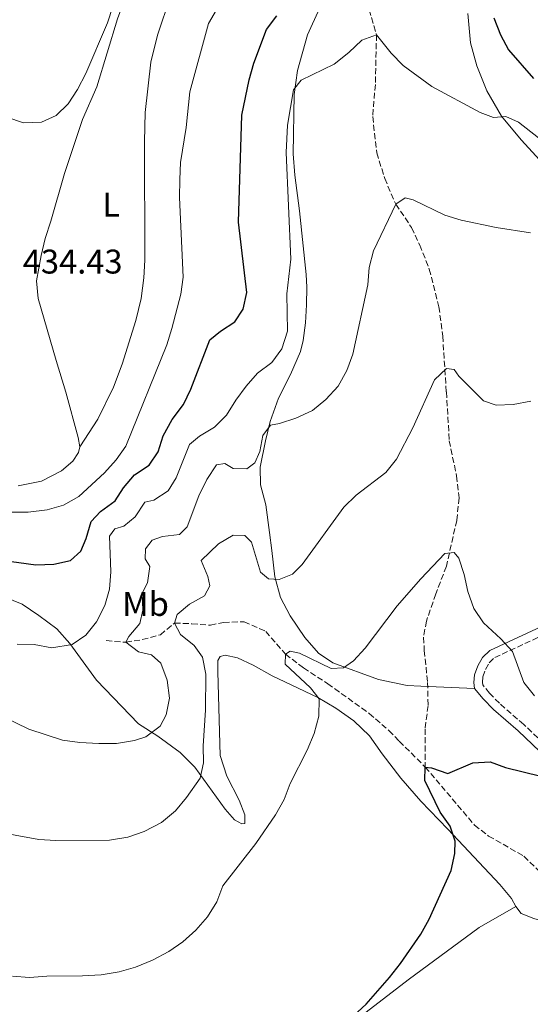
# Model space of a CAD drawing. Units: metres. Extents: x 604523 to 607986, y 4696830 to 4699194.
# Drawn here: x 607559 to 607709, y 4697214 to 4697502 of the extents above; entities that cross this region are included whole.
import ezdxf
from ezdxf.enums import TextEntityAlignment as Align

# ---------------------------------------------------------------- set-up
doc = ezdxf.new("R2010")
doc.units = ezdxf.units.M
doc.header["$MEASUREMENT"] = 0
doc.linetypes.add('DGN Style 3', pattern=[2.435891, 1.739922, -0.695969])
for name, color, linetype, lineweight in [('Barranco lineal', 142, 'DGN Style 3', 13), ('Camino', 7, 'DGN Style 3', 0), ('Cota de punto acotado terreno', 7, 'Continuous', 0), ('Curva de nivel directora', 30, 'Continuous', 30), ('Curva de nivel intermedia', 30, 'Continuous', 0), ('Etiqueta de uso rústico', 92, 'Continuous', 0), ('Línea de cambio de uso (parcela vista)', 92, 'Continuous', 0), ('Margen derecho', 7, 'Continuous', 0)]:
    doc.layers.add(name, color=color, linetype=linetype, lineweight=lineweight)
doc.styles.add('Style-Arial', font='arial.ttf')

msp = doc.modelspace()

# ---------------------------------------------------------------- linework, layer by layer
at = {"layer": 'Barranco lineal', "color": 142, "linetype": 'DGN Style 3', "lineweight": 13}
for points in [[(607661.64, 4697504.51, 420.93), (607663.83, 4697497.16, 420), (607663.49, 4697482.66, 418.36), (607662.73, 4697473.25, 416.89), (607663.89, 4697462.68, 415.9), (607666.23, 4697455.19, 415.57), (607669.45, 4697447.66, 415), (607674.07, 4697440.79, 414.34), (607676.48, 4697435.7, 413.52), (607679.26, 4697428.68, 412.87), (607682.09, 4697417.66, 412.54), (607683.18, 4697409.1, 410.74), (607684.25, 4697392.77, 409.43), (607685.12, 4697378.46, 407.63), (607687.23, 4697368.18, 406.64), (607687.99, 4697361.81, 405.99), (607687.29, 4697355.21, 405.5), (607684.26, 4697341.79, 404.18), (607681.15, 4697333.69, 403.69), (607678.42, 4697325.77, 402.87), (607677.61, 4697321.09, 402.87), (607677.79, 4697317.14, 402.22), (607678.79, 4697307.85, 401.4), (607678.91, 4697301.07, 401.07), (607678.03, 4697294.24, 400.25), (607678.1, 4697283.1, 400)], [(607584.81, 4697320.04, 417.45), (607590.53, 4697319.57, 415), (607595.35, 4697320.34, 414.34), (607600.64, 4697321.76, 412.21), (607604.74, 4697325.17, 410), (607609.81, 4697325, 409.02), (607615.26, 4697324.57, 408.36), (607619.13, 4697325.35, 407.87), (607625.11, 4697325.56, 406.89), (607631.44, 4697322.76, 406.39), (607637.19, 4697316.09, 405), (607642.48, 4697312.06, 404.18), (607649.57, 4697307.45, 403.2), (607661.7, 4697298.76, 402.21), (607667.46, 4697293.77, 401.23), (607670.49, 4697290.65, 401.23), (607678.1, 4697283.1, 400)], [(607678.1, 4697283.1, 400), (607692.48, 4697266.14, 398.2), (607696.62, 4697262.93, 398.03), (607706.92, 4697257.01, 397.54), (607715.06, 4697249.12, 397.05), (607719.68, 4697246.42, 396.72), (607724.73, 4697244.19, 396.56), (607730, 4697242.77, 396.23), (607738.15, 4697241.46, 395.41), (607745.14, 4697239.56, 395.41), (607754.39, 4697234.08, 395), (607758.42, 4697228.16, 394.67)]]:
    msp.add_polyline3d(points, dxfattribs=at)
at = {"layer": 'Camino', "color": 7, "linetype": 'DGN Style 3', "lineweight": 0}
msp.add_polyline3d([(607721.55, 4697281.54, 400.77), (607706.89, 4697295.52, 402.61), (607699.75, 4697301.74, 402.82), (607696.87, 4697304.67, 403.02), (607694.89, 4697307.1, 403.02), (607694.8, 4697307.82, 403.23), (607694.94, 4697309.49, 403.43), (607695.69, 4697311.65, 403.64), (607696.79, 4697313.6, 403.84), (607698.39, 4697315.08, 404.04), (607711.75, 4697321.29, 406.91)], dxfattribs=at)
at = {"layer": 'Curva de nivel directora', "color": 30, "linetype": 'Continuous', "lineweight": 30, "flags": 128}
for points, elevation in [([(607554.23, 4697343.53), (607564.18, 4697342.22), (607569.51, 4697342.37), (607574.37, 4697343.52), (607577.41, 4697346.17), (607578.94, 4697349.86), (607580.35, 4697354.83), (607583.13, 4697357.81), (607587.45, 4697360.91), (607589.84, 4697364.71), (607593.05, 4697368.55), (607597.37, 4697371.35), (607599.98, 4697375.2), (607601.47, 4697379.97), (607604.1, 4697384.74), (607607.35, 4697389.06), (607609.54, 4697393.59), (607615.08, 4697408.02), (607618.18, 4697410.49), (607622.45, 4697413.24), (607624.84, 4697416.92), (607625.88, 4697421.81), (607623.51, 4697442.4), (607624.41, 4697473.64), (607626.55, 4697484), (607627.92, 4697488.88), (607631.7, 4697498.69), (607634.66, 4697502.71)], 425), ([(607698.13, 4697502.1), (607700.07, 4697497.15), (607702.47, 4697492.76), (607709.76, 4697484.35)], 425), ([(607657.15, 4697210.38), (607660.82, 4697213.77), (607667.65, 4697221.53), (607670.81, 4697225.64), (607676.76, 4697234.23), (607679.2, 4697238.59), (607685.63, 4697252.84), (607686.7, 4697257.86), (607686.86, 4697261.42), (607685.35, 4697265.82), (607682.4, 4697269.86), (607677.94, 4697279.15), (607678.1, 4697283.1)], 400), ([(607678.1, 4697283.1), (607679.94, 4697282.83), (607684.7, 4697281.21), (607692.03, 4697284.32), (607697.02, 4697284.61), (607701.55, 4697282.99), (607711.84, 4697280.46)], 400)]:
    msp.add_lwpolyline(points, dxfattribs=dict(at, elevation=elevation))
at = {"layer": 'Curva de nivel intermedia', "color": 30, "linetype": 'Continuous', "lineweight": 0, "flags": 128}
for points, elevation in [([(607615.26, 4697608.25), (607613.67, 4697603.51), (607610.96, 4697598.65), (607605.54, 4697590.94), (607604.46, 4697586.06), (607605.38, 4697575.27), (607604.75, 4697564.61), (607602.47, 4697554.56), (607596.3, 4697540.11), (607594.73, 4697535.36), (607592.37, 4697525.2), (607588.27, 4697510.28), (607585.17, 4697500.69), (607578.82, 4697485.84), (607576.38, 4697481.2), (607573.68, 4697476.99), (607570.17, 4697473.58), (607565.86, 4697471.64), (607560.66, 4697471.47), (607555.78, 4697473.1)], 435), ([(607557.01, 4697357.6), (607562.01, 4697357.62), (607567.49, 4697358.29), (607572.29, 4697359.7), (607576.8, 4697362.21), (607584.33, 4697369.11), (607587.67, 4697372.86), (607590.55, 4697376.94), (607602.51, 4697406.5), (607604, 4697411.27), (607606.62, 4697421.37), (607607.26, 4697426.33), (607606.21, 4697449.64), (607606.29, 4697454.88), (607606.52, 4697459.87), (607608.16, 4697470.03), (607609.25, 4697480.5), (607614.7, 4697500.43), (607622.54, 4697513.94)], 430), ([(607558.73, 4697319.03), (607563.73, 4697318.87), (607568.85, 4697317.96), (607574.84, 4697318.94), (607578.86, 4697321.62), (607581.97, 4697325.53), (607584.38, 4697330.29), (607585.78, 4697335.09), (607586.18, 4697340.16), (607585.75, 4697350.55), (607587.31, 4697352.78), (607589.94, 4697353.53), (607593.27, 4697356.25), (607596.1, 4697360.56), (607598.72, 4697361.14), (607602.92, 4697363.86), (607605.3, 4697367.66), (607609.16, 4697377.38), (607612.1, 4697379.85), (607616.42, 4697382.43), (607620, 4697385.92), (607622.69, 4697390.33), (607625.71, 4697394.43), (607629.01, 4697398.27), (607633.2, 4697401.37), (607636.18, 4697405.38), (607637.81, 4697410.56), (607637.61, 4697421.39), (607638.81, 4697431.61), (607637.39, 4697462.73), (607637.8, 4697470.79), (607639.52, 4697481.08), (607641.77, 4697483.9), (607651.49, 4697488.61), (607655.76, 4697491.99), (607659.56, 4697495.57), (607663.83, 4697497.16), (607668.12, 4697491.76), (607671.66, 4697488.22), (607679.98, 4697482.01), (607694.1, 4697474.41), (607698.08, 4697473), (607701.61, 4697473.32), (607705.33, 4697471.66), (607721.55, 4697458.95)], 420), ([(607543.24, 4697303.35), (607562.18, 4697294.17), (607572.03, 4697290.96), (607577.07, 4697290.23), (607582.68, 4697289.99), (607587.84, 4697289.99), (607593.09, 4697290.81), (607596.4, 4697291.94), (607600.59, 4697295), (607602.3, 4697298.34), (607603.28, 4697303.25), (607602.59, 4697308.47), (607600.79, 4697313.47), (607598.02, 4697315.9), (607594.24, 4697316.79), (607590.53, 4697319.57), (607591.44, 4697321.24), (607594.65, 4697325.08), (607595.46, 4697328.93), (607595.27, 4697333.93), (607596.9, 4697336.96), (607597.58, 4697341.72), (607596.14, 4697344.01), (607596.33, 4697346.93), (607598.25, 4697349.44), (607601.26, 4697350.49), (607606.22, 4697351.09), (607608.5, 4697353.27), (607611.88, 4697362.39), (607614.24, 4697367.14), (607617.02, 4697371.46), (607619.47, 4697371.82), (607621.95, 4697370.38), (607625.95, 4697370.27), (607628.24, 4697372.01), (607629.68, 4697375.35), (607630.58, 4697380.06), (607632.88, 4697383.01), (607635.51, 4697383.5), (607640.26, 4697385.05), (607645.1, 4697387.34), (607649.06, 4697390.5), (607652.63, 4697394.47), (607655.17, 4697398.99), (607656.94, 4697403.8), (607661.26, 4697424.06), (607661.69, 4697429.16), (607662.92, 4697434.01), (607669.45, 4697447.66), (607672.25, 4697449.53), (607674.57, 4697448.91), (607683.85, 4697444.45), (607688.63, 4697442.99), (607698.79, 4697440.87), (607708.83, 4697439.29)], 415), ([(607544.27, 4697265.68), (607565.1, 4697261.88), (607570.09, 4697261.58), (607585.72, 4697261.68), (607591.1, 4697262.59), (607595.91, 4697264.22), (607600.96, 4697266.87), (607605.03, 4697270.31), (607608.32, 4697274.2), (607612.28, 4697279.88), (607613.26, 4697284.34), (607613.15, 4697289.34), (607613.85, 4697299.72), (607613.94, 4697310.23), (607612.99, 4697315.22), (607610.53, 4697318.63), (607606.56, 4697321.8), (607604.74, 4697325.17), (607605.53, 4697327.65), (607609.17, 4697330.72), (607613.52, 4697333.17), (607615.1, 4697336.08), (607614.52, 4697338.79), (607612.54, 4697343.44), (607617.64, 4697348.34), (607621.94, 4697350.9), (607625.35, 4697350.77), (607627.31, 4697348.87), (607629.95, 4697340.04), (607632.29, 4697338.09), (607635.39, 4697337.89), (607639.31, 4697339.49), (607642.12, 4697342.3), (607654.29, 4697359.09), (607657.89, 4697362.55), (607666.57, 4697369.21), (607669.72, 4697373.09), (607674.49, 4697382.24), (607680.83, 4697396.32), (607684.34, 4697399.6), (607686.53, 4697399.28), (607687.89, 4697397.38), (607695.09, 4697390.11), (607698.81, 4697388.92), (607703.81, 4697389.07), (607709, 4697390.08)], 410), ([(607557.41, 4697221.91), (607562.39, 4697221.53), (607567.45, 4697222), (607577.9, 4697222.05), (607583.36, 4697222.34), (607588.56, 4697223.21), (607593.38, 4697224.54), (607598.33, 4697226.62), (607603.08, 4697229.19), (607607.24, 4697231.97), (607611, 4697235.44), (607614.42, 4697239.27), (607617.12, 4697243.72), (607618.94, 4697248.38), (607628.55, 4697260.72), (607634.28, 4697269.17), (607636.82, 4697273.58), (607638.55, 4697278.27), (607643.51, 4697288.01), (607645.57, 4697292.89), (607646.94, 4697297.98), (607647.02, 4697303), (607644.56, 4697306.21), (607637.1, 4697313.14), (607637.19, 4697316.09), (607638.63, 4697317), (607641.34, 4697316.37), (607650.62, 4697311.87), (607654.19, 4697312.1), (607657.13, 4697314.18), (607660.54, 4697317.83), (607669.9, 4697330.23), (607676.77, 4697338.12), (607683.84, 4697345.54), (607686.5, 4697345.82), (607687.91, 4697344.13), (607689.42, 4697339.43), (607690.49, 4697334.44), (607692.3, 4697329.4), (607695.13, 4697325.28), (607700.22, 4697320.53), (607703.62, 4697316.87), (607706.9, 4697307.85), (607710, 4697303.93)], 405)]:
    msp.add_lwpolyline(points, dxfattribs=dict(at, elevation=elevation))
at = {"layer": 'Línea de cambio de uso (parcela vista)', "color": 92, "linetype": 'Continuous', "lineweight": 0}
for points in [[(607608.47, 4697555.2, 434.77), (607606.56, 4697551.08, 434.77), (607604.06, 4697544.78, 434.77), (607588.11, 4697501.83, 434.77), (607582.03, 4697481.99, 434.56), (607577.91, 4697472.45, 434.56), (607572.58, 4697456.64, 434.56), (607568.6, 4697442.67, 434.56), (607566.97, 4697437.61, 434.36), (607565.82, 4697432.68, 434.36), (607564.38, 4697425.22, 433.95), (607564.94, 4697420.11, 433.74), (607570.12, 4697401.94, 433.95), (607573.01, 4697392.68, 433.74), (607576.59, 4697379.42, 433.34), (607577.09, 4697376.71, 433.34)], [(607577.09, 4697376.71, 433.34), (607582.31, 4697384.83, 433.13), (607586.94, 4697394.15, 433.13), (607589.48, 4697400.92, 433.34), (607593.5, 4697413.65, 433.34), (607594.97, 4697420.03, 433.34), (607595.83, 4697426.08, 433.13), (607596.13, 4697431.23, 433.13), (607595.98, 4697465.94, 432.93), (607596.22, 4697474.4, 433.13), (607597.85, 4697489.17, 433.34), (607599.76, 4697497.1, 433.54), (607603.55, 4697508.49, 433.95), (607606.2, 4697517.7, 434.15), (607611.67, 4697530.63, 434.15), (607616.41, 4697543.01, 434.36), (607619.28, 4697552.09, 433.95)], [(607653.24, 4697518.18, 422.27), (607643.61, 4697497.13, 420.84), (607640.69, 4697486.71, 420.43), (607639.78, 4697479.67, 420.02), (607639.47, 4697462.41, 419.2), (607639.93, 4697456.09, 419), (607641.31, 4697445.73, 419), (607643.3, 4697427.11, 418.38), (607643.44, 4697423.42, 417.77), (607643.36, 4697418.26, 417.36), (607643.06, 4697412.94, 417.36), (607642.42, 4697407.83, 417.36), (607641.57, 4697404.62, 416.95), (607638.73, 4697397.9, 416.13), (607635.15, 4697390.93, 415.72), (607632.69, 4697384.16, 415.31), (607631.4, 4697378.5, 415.11), (607629.83, 4697370.78, 413.47), (607629.96, 4697365.58, 413.06), (607631.46, 4697359.77, 412.44), (607632.51, 4697351.65, 411.21), (607633.2, 4697346.44, 411.21), (607634.12, 4697338.66, 409.78), (607635.79, 4697332.68, 408.76), (607638.62, 4697327.28, 407.94), (607642.83, 4697320.98, 406.71), (607646.87, 4697316.39, 405.89), (607651.06, 4697313.57, 405.68), (607664.46, 4697308.73, 403.64), (607672.82, 4697306.9, 402.41), (607676.82, 4697306.7, 402), (607692.53, 4697306.1, 403.02)], [(607760.17, 4697422.49, 416.67), (607756.28, 4697425.7, 416.87), (607752.39, 4697428.01, 416.26), (607744.74, 4697432.5, 416.05), (607738.72, 4697436.71, 415.64), (607730.43, 4697442.62, 416.05), (607713.72, 4697458.22, 417.69), (607706.1, 4697466.45, 419.12), (607700.4, 4697473.41, 419.94), (607696.12, 4697480.83, 420.35), (607693.17, 4697488.07, 421.17), (607691.34, 4697494.83, 421.99), (607690.55, 4697503.38, 423.22)], [(607577.09, 4697376.71, 433.34), (607576.69, 4697375.04, 433.54), (607575.08, 4697372.56, 433.54), (607571.7, 4697369.67, 433.34), (607565.88, 4697366.71, 432.93), (607559.08, 4697365.26, 432.31)], [(607554.95, 4697332.82, 422.89), (607560.22, 4697330.67, 422.07), (607565.05, 4697327.41, 421.46), (607570.38, 4697323.46, 420.23), (607574.17, 4697319.17, 419), (607581.99, 4697308.5, 417.56), (607594.21, 4697295.73, 415.52), (607599.9, 4697292.16, 414.08), (607606.43, 4697287.38, 411.62), (607610.69, 4697283.1, 410.19), (607619.61, 4697270.74, 406.71), (607622.29, 4697267.63, 405.89), (607624.43, 4697266.53, 405.48), (607625.37, 4697266.57, 405.48), (607625.35, 4697269.15, 405.28), (607623.63, 4697273.37, 405.48), (607620.03, 4697280.44, 406.5), (607618.1, 4697286.43, 407.32), (607617.4, 4697310.96, 408.55), (607617.47, 4697314.23, 408.55), (607618.13, 4697315.42, 408.55), (607619.59, 4697315.84, 408.35), (607623.15, 4697315.04, 408.14), (607627.77, 4697312.9, 407.94), (607633.33, 4697309.72, 406.91), (607646.68, 4697303.42, 404.87), (607651.94, 4697300.33, 404.05), (607657.19, 4697296.64, 403.64), (607661.75, 4697292.17, 402.82), (607665.53, 4697286.95, 402.82), (607670.97, 4697279.81, 401.79), (607676.84, 4697273.11, 401.59), (607684.64, 4697264.93, 400.77), (607699.93, 4697248.74, 398.11), (607703.33, 4697244.67, 397.9), (607704.6, 4697242.34, 398.11)], [(607533.54, 4697106.36, 399.12), (607542.7, 4697112.81, 399.12), (607553.16, 4697120.93, 399.12), (607567.21, 4697132.63, 399.12), (607603.07, 4697163.43, 400.15), (607620.72, 4697178.93, 401.58), (607633.88, 4697190.85, 401.17), (607644.21, 4697198.92, 400.15), (607655.71, 4697207.51, 399.94), (607673.13, 4697220.85, 399.12), (607693.82, 4697236.15, 398.1), (607704.6, 4697242.34, 398.11)], [(607704.6, 4697242.34, 398.11), (607706.17, 4697240.31, 398.11), (607709.81, 4697238.78, 397.7), (607714.74, 4697237.36, 397.49), (607719.67, 4697236.59, 397.08), (607724.7, 4697236.25, 396.88), (607729.89, 4697235.48, 396.67), (607734.86, 4697234.24, 396.67), (607739.66, 4697232.61, 396.88), (607744.06, 4697230.08, 396.67), (607747.55, 4697226.45, 396.47), (607750.15, 4697223.16, 396.06), (607754.31, 4697216.73, 395.65), (607758.03, 4697210.47, 395.65)]]:
    msp.add_polyline3d(points, dxfattribs=at)
at = {"layer": 'Margen derecho', "color": 7, "linetype": 'Continuous', "lineweight": 0}
for points in [[(607692.53, 4697306.1, 403.02), (607692.33, 4697307.78, 403.23), (607692.52, 4697310.01, 403.43), (607693.44, 4697312.66, 403.64), (607694.84, 4697315.14, 403.84), (607697, 4697317.14, 404.04), (607710.63, 4697323.48, 406.91), (607716.37, 4697326.74, 407.73), (607720.34, 4697329.74, 408.2), (607727.26, 4697336.37, 408.82), (607729.31, 4697338.74, 408.96), (607732.11, 4697342.89, 409.14), (607735.16, 4697350.51, 409.78), (607741.36, 4697368.03, 410.6), (607748.04, 4697392.5, 412.85), (607752.52, 4697410.03, 414.9), (607754.5, 4697414.58, 415.51), (607757.63, 4697419.65, 416.33), (607760.17, 4697422.49, 416.67)], [(607764.37, 4697250.4, 397.49), (607762.31, 4697250.42, 397.49), (607759.91, 4697250.78, 397.49), (607755.66, 4697252.02, 397.7), (607751.33, 4697254.53, 397.86), (607740.97, 4697262.58, 398.51), (607729.88, 4697271.09, 399.95), (607719.89, 4697279.72, 400.77), (607705.23, 4697293.71, 402.61), (607698.07, 4697299.95, 402.82), (607695.04, 4697303.03, 403.02), (607692.53, 4697306.1, 403.02)]]:
    msp.add_polyline3d(points, dxfattribs=at)

# ---------------------------------------------------------------- texts
at = {"layer": 'Cota de punto acotado terreno', "color": 7, "linetype": 'Continuous', "lineweight": 0, "style": 'Style-Arial'}
msp.add_text('434.43', height=7, dxfattribs=at).set_placement((607560.42, 4697427.36, 434.43))
at = {"layer": 'Etiqueta de uso rústico', "color": 92, "linetype": 'Continuous', "lineweight": 0, "style": 'Style-Arial'}
for s, p in [('L', (607586.24, 4697447.53, 433.78)), ('Mb', (607596.29, 4697330.78, 415.29))]:
    msp.add_text(s, height=7, dxfattribs=at).set_placement(p, align=Align.MIDDLE_CENTER)

doc.saveas('drawing.dxf')
